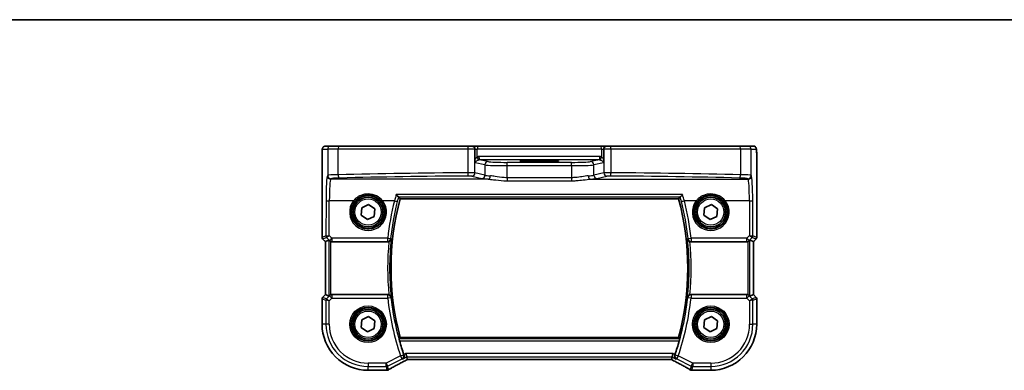
# Model space of a CAD drawing. Units: millimetres. Extents: x 14 to 2205, y 8 to 430.
# Drawn here: x 577 to 726, y 376 to 430 of the extents above; entities that cross this region are included whole.
import ezdxf

# ---------------------------------------------------------------- set-up
doc = ezdxf.new("R2010")
doc.units = ezdxf.units.MM
for name, color, linetype, lineweight in [('Border (ISO)', 7, 'Continuous', 35), ('Visible (ISO)', 7, 'Continuous', 35), ('Visible Narrow (ISO)', 7, 'Continuous', 25)]:
    doc.layers.add(name, color=color, linetype=linetype, lineweight=lineweight)

# ---------------------------------------------------------------- blocks, each defined once
blk = doc.blocks.new('図面枠 tk図枠')
at = {"layer": 'Border (ISO)'}
blk.add_line((14.5, 289), (405.5, 289), dxfattribs=at)

msp = doc.modelspace()

# ---------------------------------------------------------------- linework, layer by layer
at = {"layer": 'Visible (ISO)'}
for p, q in [((624.3196, 410.3642), (623.5033, 410.3642)), ((624.3196, 410.3642), (625.5954, 410.3642)), ((625.5954, 410.3642), (645.1349, 410.3642)), ((645.1349, 410.3642), (645.6988, 410.3642)), ((646.5793, 410.3642), (645.6988, 410.3642)), ((646.165, 408.2354), (646.165, 409.8642)), ((646.5793, 410.3642), (665.3001, 410.3642)), ((666.1806, 410.3642), (665.3001, 410.3642)), ((665.7144, 409.8642), (665.7144, 408.2354)), ((666.1806, 410.3642), (666.7445, 410.3642)), ((666.7445, 410.3642), (686.2841, 410.3642)), ((686.2841, 410.3642), (687.5598, 410.3642)), ((688.3761, 410.3642), (687.5598, 410.3642)), ((622.9666, 396.4996), (622.9666, 409.1642)), ((655.1897, 408.2114), (656.6897, 408.2114)), ((656.6897, 407.9839), (655.1897, 407.9839)), ((688.9128, 409.1642), (688.9128, 396.4996)), ((634.818, 402.375), (677.0614, 402.375)), ((628.8954, 399.8716), (628.9909, 401.0223)), ((628.9909, 401.0223), (630.0352, 401.515)), ((630.0352, 401.515), (630.984, 400.8569)), ((630.984, 400.8569), (630.8885, 399.7061)), ((680.8954, 399.8716), (680.9909, 401.0223)), ((680.9909, 401.0223), (682.0352, 401.515)), ((682.0352, 401.515), (682.984, 400.8568)), ((682.984, 400.8568), (682.8885, 399.7061)), ((629.8442, 399.2135), (628.8954, 399.8716)), ((630.8885, 399.7061), (629.8442, 399.2135)), ((681.8442, 399.2135), (680.8954, 399.8716)), ((682.8885, 399.7061), (681.8442, 399.2135)), ((623.4666, 395.8754), (623.0545, 396.2875)), ((623.4673, 395.8756), (624.0013, 396.0968)), ((688.4121, 395.8756), (687.8781, 396.0968)), ((688.8249, 396.2875), (688.4128, 395.8753)), ((623.4666, 395.8754), (623.4673, 395.8756)), ((623.4666, 387.8531), (623.4666, 395.8754)), ((624.4617, 395.8642), (632.9518, 395.8642)), ((678.9276, 395.8642), (687.4177, 395.8642)), ((688.4121, 395.8756), (688.4128, 395.8753)), ((688.4128, 395.8753), (688.4128, 387.8531)), ((622.9666, 383.3642), (622.9666, 387.2288)), ((623.0545, 387.4409), (623.4666, 387.8531)), ((623.4673, 387.8528), (623.4666, 387.8531)), ((623.4673, 387.8528), (624.0013, 387.6316)), ((632.9518, 387.8642), (624.4617, 387.8642)), ((687.4177, 387.8642), (678.9276, 387.8642)), ((688.4121, 387.8528), (687.8781, 387.6316)), ((688.4121, 387.8528), (688.4128, 387.8531)), ((688.4128, 387.8531), (688.8249, 387.4409)), ((688.9128, 387.2288), (688.9128, 383.3642)), ((628.8954, 382.8716), (628.9909, 384.0223)), ((628.9909, 384.0223), (630.0352, 384.515)), ((630.0352, 384.515), (630.984, 383.8569)), ((680.8954, 382.8716), (680.9909, 384.0223)), ((680.9909, 384.0223), (682.0352, 384.515)), ((682.0352, 384.515), (682.984, 383.8568)), ((629.8442, 382.2135), (628.8954, 382.8716)), ((630.8885, 382.7061), (629.8442, 382.2135)), ((630.984, 383.8569), (630.8885, 382.7061)), ((681.8442, 382.2135), (680.8954, 382.8716)), ((682.8885, 382.7061), (681.8442, 382.2135)), ((682.984, 383.8568), (682.8885, 382.7061)), ((677.0614, 381.3535), (634.818, 381.3535)), ((635.8095, 378.4159), (635.6916, 378.9152)), ((635.9023, 378.0228), (635.8095, 378.4159)), ((635.904, 378.0221), (675.9754, 378.0221)), ((675.9771, 378.0228), (676.0699, 378.4159)), ((676.0699, 378.4159), (676.1878, 378.9152)), ((632.6435, 376.3911), (629.9397, 376.3911)), ((681.9397, 376.3911), (679.2359, 376.3911))]:
    msp.add_line(p, q, dxfattribs=at)
for centre, radius in [((629.9397, 400.3642), 2.5), ((629.9397, 400.3642), 2.25), ((681.9397, 400.3642), 2.5), ((681.9397, 400.3642), 2.25), ((629.9397, 383.3642), 2.5), ((629.9397, 383.3642), 2.25), ((681.9397, 383.3642), 2.5), ((681.9397, 383.3642), 2.25)]:
    msp.add_circle(centre, radius, dxfattribs=at)
for centre, radius, start, end in [((673.8897, 391.8642), 40.4608, 164.943187, 195.056796), ((637.9897, 391.8642), 40.4608, 344.943187, 15.056796), ((623.2666, 396.4996), 0.3, 179.999992, 224.999992), ((688.6128, 396.4996), 0.3, 314.999992, 359.999992), ((623.2666, 387.2288), 0.3, 134.999992, 179.999992), ((688.6128, 387.2288), 0.3, 359.999992, 44.999992), ((629.9397, 383.3642), 6.9731, 179.999992, 269.999992), ((681.9397, 383.3642), 6.9731, 269.999992, 359.999992), ((673.8897, 391.8642), 40.6858, 195.715965, 198.794832), ((637.9897, 391.8642), 40.6858, 341.205151, 344.284018), ((632.6435, 376.8911), 0.5, 269.999992, 275.124946), ((632.812, 376.9053), 0.5, 274.507524, 300.461441), ((679.0674, 376.9053), 0.5, 239.538542, 265.492459), ((679.2359, 376.8911), 0.5, 264.875038, 269.999992)]:
    msp.add_arc(centre, radius, start, end, dxfattribs=at)
for centre, major_axis, ratio, start_param, end_param in [((655.1897, 408.0976), (-2.1708, 0), 0.05240787, 4.71238898, 7.85398163), ((656.6897, 408.0976), (2.1708, 0), 0.05240787, 4.71238898, 7.85398163), ((624.3009, 395.7961), (-0.2998, 0.3006), 0.03700701, 5.44193694, 6.2679172), ((687.5785, 395.7961), (0.2998, 0.3006), 0.03700701, 0.01526811, 0.84124837), ((624.4611, 396.3661), (0.0758, -0.4962), 0.99610631, 5.80466202, 6.13208831), ((687.4183, 396.3661), (-0.0758, -0.4962), 0.99610631, 0.151097, 0.47852329), ((624.3009, 387.9324), (-0.2998, -0.3006), 0.03700701, 0.01526811, 0.84124837), ((624.4611, 387.3623), (0.0758, 0.4962), 0.99610631, 0.151097, 0.47852329), ((687.4183, 387.3623), (-0.0758, 0.4962), 0.99610631, 5.80466202, 6.13208831), ((687.5785, 387.9323), (0.2998, -0.3006), 0.03700701, 5.44193694, 6.2679172), ((636.904, 378.5221), (-1.0016, -0.4995), 0.02338606, 6.27769174, 6.33005161), ((674.9754, 378.5221), (1.0016, -0.4995), 0.02338606, 6.236319, 6.28867888), ((637.1981, 376.2985), (-5.174, -0.0291), 0.04728351, 5.7096395, 5.77067269), ((674.6765, 376.2973), (-5.1796, 0.0282), 0.04738585, 3.6541305, 3.71509715)]:
    msp.add_ellipse(centre, major_axis=major_axis, ratio=ratio, start_param=start_param, end_param=end_param, dxfattribs=at)
for points, knots in [([(623.5033, 410.3642), (623.4496, 410.3642), (623.3963, 410.3551), (623.2988, 410.3238), (623.2562, 410.3011), (623.178, 410.2484), (623.1479, 410.2186), (623.0914, 410.1542), (623.0736, 410.1239), (623.0409, 410.0638), (623.0322, 410.0398), (623.0168, 409.9955), (623.0124, 409.9781), (623.0028, 409.9377), (622.9998, 409.9192), (622.9896, 409.8526), (622.986, 409.8098), (622.9788, 409.7065), (622.9759, 409.6484), (622.9712, 409.5202), (622.9694, 409.4503), (622.9672, 409.308), (622.9666, 409.2361), (622.9666, 409.1642)], [-1.57079633, -1.57079633, -1.57079633, -1.57079633, -1.5539811, -1.5539811, -1.5354532, -1.5354532, -1.51117942, -1.51117942, -1.47458241, -1.47458241, -1.42081658, -1.42081658, -1.3531994, -1.3531994, -1.2395743, -1.2395743, -0.92541504, -0.92541504, -0.61125577, -0.61125577, -0.29709651, -0.29709651, 0, 0, 0, 0]), ([(645.6988, 410.3642), (645.7001, 410.3642), (645.7013, 410.3642), (645.738, 410.3639), (645.7729, 410.3598), (645.841, 410.3437), (645.8739, 410.3317), (645.9594, 410.2886), (646.0076, 410.2502), (646.0856, 410.1565), (646.1154, 410.103), (646.155, 409.987), (646.165, 409.926), (646.165, 409.8642)], [-0.0004036703, -0.0004036703, -0.0004036703, -0.0004036703, 0, 0, 0.0113809541, 0.0113809541, 0.0228560568, 0.0228560568, 0.0428426098, 0.0428426098, 0.0619362024, 0.0619362024, 0.0804943868, 0.0804943868, 0.0804943868, 0.0804943868]), ([(666.1806, 410.3642), (666.1793, 410.3642), (666.1781, 410.3642), (666.1414, 410.3639), (666.1065, 410.3598), (666.0384, 410.3437), (666.0055, 410.3317), (665.92, 410.2886), (665.8718, 410.2502), (665.7938, 410.1565), (665.764, 410.103), (665.7244, 409.9869), (665.7144, 409.926), (665.7144, 409.8642)], [-0.1613924439, -0.1613924439, -0.1613924439, -0.1613924439, -0.1609887736, -0.1609887736, -0.1496078195, -0.1496078195, -0.1381327168, -0.1381327168, -0.1181461638, -0.1181461638, -0.0990525712, -0.0990525712, -0.0804943868, -0.0804943868, -0.0804943868, -0.0804943868]), ([(688.9128, 409.1642), (688.9128, 409.2403), (688.9122, 409.3163), (688.9097, 409.4618), (688.9079, 409.5312), (688.903, 409.6582), (688.9001, 409.7155), (688.8927, 409.8175), (688.8892, 409.8593), (688.877, 409.9347), (688.8743, 409.959), (688.8486, 410.0367), (688.8394, 410.0667), (688.7963, 410.1384), (688.7816, 410.1605), (688.7429, 410.2061), (688.7221, 410.2279), (688.6527, 410.2845), (688.5938, 410.3218), (688.4727, 410.3568), (688.4245, 410.3642), (688.3761, 410.3642)], [0, 0, 0, 0, 0.31415927, 0.31415927, 0.62831853, 0.62831853, 0.9424778, 0.9424778, 1.25663706, 1.25663706, 1.41371669, 1.41371669, 1.48395567, 1.48395567, 1.50917161, 1.50917161, 1.52803765, 1.52803765, 1.55563196, 1.55563196, 1.57079633, 1.57079633, 1.57079633, 1.57079633]), ([(646.2012, 407.7964), (646.2011, 407.7968), (646.201, 407.7972), (646.1955, 407.8187), (646.1896, 407.847), (646.1783, 407.9266), (646.1743, 407.9707), (646.1668, 408.0864), (646.165, 408.1622), (646.165, 408.2354)], [-0.0001589074, -0.0001589074, -0.0001589074, -0.0001589074, 0, 0, 0.0089352608, 0.0089352608, 0.0181611607, 0.0181611607, 0.0328233428, 0.0328233428, 0.0328233428, 0.0328233428]), ([(665.7144, 408.2354), (665.7144, 408.1791), (665.7133, 408.1217), (665.7082, 408.0094), (665.704, 407.9526), (665.6913, 407.8541), (665.6846, 407.8213), (665.6784, 407.7972), (665.6783, 407.7968), (665.6782, 407.7964)], [0, 0, 0, 0, 0.0168973423, 0.0168973423, 0.0341817843, 0.0341817843, 0.0499165702, 0.0499165702, 0.0501658992, 0.0501658992, 0.0501658992, 0.0501658992]), ([(634.2175, 403.0009), (634.2183, 402.9999), (634.2191, 402.999), (634.2692, 402.9414), (634.3188, 402.8878), (634.4125, 402.7931), (634.4571, 402.7515), (634.5252, 402.6959), (634.551, 402.6781), (634.5755, 402.6675), (634.5802, 402.6659), (634.5843, 402.6651)], [-0.0003815831, -0.0003815831, -0.0003815831, -0.0003815831, 0, 0, 0.0233303994, 0.0233303994, 0.046750969, 0.046750969, 0.0651203826, 0.0651203826, 0.0700452525, 0.0700452525, 0.0700452525, 0.0700452525]), ([(677.6619, 403.0009), (677.6611, 402.9999), (677.6603, 402.999), (677.6244, 402.9577), (677.5892, 402.919), (677.5214, 402.8476), (677.4884, 402.8146), (677.4174, 402.7475), (677.3804, 402.7158), (677.3273, 402.678), (677.3085, 402.6678), (677.2951, 402.6651)], [-0.0808630244, -0.0808630244, -0.0808630244, -0.0808630244, -0.0804837096, -0.0804837096, -0.0639722466, -0.0639722466, -0.047716081, -0.047716081, -0.0266446372, -0.0266446372, -0.0108699016, -0.0108699016, -0.0108699016, -0.0108699016]), ([(624.1093, 396.0047), (624.1292, 395.986), (624.1524, 395.9675), (624.2143, 395.9268), (624.2557, 395.9066), (624.2982, 395.8918), (624.2995, 395.8913), (624.3009, 395.8909)], [0.0314355731, 0.0314355731, 0.0314355731, 0.0314355731, 0.0406420627, 0.0406420627, 0.0537285866, 0.0537285866, 0.0541520047, 0.0541520047, 0.0541520047, 0.0541520047]), ([(633.1177, 395.8926), (633.1281, 395.8963), (633.1384, 395.9002), (633.1885, 395.9213), (633.2256, 395.9423), (633.3035, 395.9985), (633.3408, 396.0359), (633.3942, 396.1071), (633.4133, 396.1403), (633.4429, 396.2092), (633.4534, 396.2453), (633.4594, 396.2827), (633.4596, 396.2837), (633.4597, 396.2847)], [-0.0625993799, -0.0625993799, -0.0625993799, -0.0625993799, -0.0592463412, -0.0592463412, -0.0460615935, -0.0460615935, -0.0283537616, -0.0283537616, -0.0143765704, -0.0143765704, 0, 0, 0.0003829128, 0.0003829128, 0.0003829128, 0.0003829128]), ([(678.4197, 396.2847), (678.4198, 396.2837), (678.42, 396.2827), (678.4278, 396.2339), (678.4435, 396.1866), (678.4895, 396.0987), (678.5196, 396.0574), (678.5893, 395.9881), (678.6272, 395.9588), (678.699, 395.918), (678.7297, 395.9039), (678.7617, 395.8926)], [-0.0798971436, -0.0798971436, -0.0798971436, -0.0798971436, -0.0795190736, -0.0795190736, -0.0608833461, -0.0608833461, -0.0430851336, -0.0430851336, -0.0278726227, -0.0278726227, -0.0176824075, -0.0176824075, -0.0176824075, -0.0176824075]), ([(687.5785, 395.8909), (687.5799, 395.8913), (687.5812, 395.8918), (687.6237, 395.9066), (687.6651, 395.9268), (687.727, 395.9675), (687.7502, 395.986), (687.7701, 396.0047)], [0.1471621376, 0.1471621376, 0.1471621376, 0.1471621376, 0.1475855557, 0.1475855557, 0.1606720796, 0.1606720796, 0.1698785692, 0.1698785692, 0.1698785692, 0.1698785692]), ([(624.3009, 387.8376), (624.2995, 387.8371), (624.2982, 387.8366), (624.2557, 387.8218), (624.2143, 387.8016), (624.1524, 387.7609), (624.1292, 387.7424), (624.1093, 387.7237)], [0.1471621376, 0.1471621376, 0.1471621376, 0.1471621376, 0.1475855557, 0.1475855557, 0.1606720796, 0.1606720796, 0.1698785692, 0.1698785692, 0.1698785692, 0.1698785692]), ([(633.4597, 387.4437), (633.4596, 387.4447), (633.4594, 387.4457), (633.4516, 387.4945), (633.4359, 387.5418), (633.3899, 387.6297), (633.3599, 387.671), (633.2901, 387.7403), (633.2522, 387.7696), (633.1804, 387.8104), (633.1497, 387.8245), (633.1177, 387.8358)], [-0.0798971452, -0.0798971452, -0.0798971452, -0.0798971452, -0.0795190752, -0.0795190752, -0.0608834479, -0.0608834479, -0.0430853229, -0.0430853229, -0.0278727628, -0.0278727628, -0.0176824076, -0.0176824076, -0.0176824076, -0.0176824076]), ([(678.7617, 387.8358), (678.7513, 387.8321), (678.741, 387.8282), (678.6909, 387.8071), (678.6538, 387.7861), (678.5759, 387.7299), (678.5385, 387.6925), (678.4852, 387.6213), (678.4661, 387.5882), (678.4365, 387.5192), (678.426, 387.4831), (678.42, 387.4457), (678.4198, 387.4447), (678.4197, 387.4437)], [-0.0625993808, -0.0625993808, -0.0625993808, -0.0625993808, -0.0592463425, -0.0592463425, -0.0460615947, -0.0460615947, -0.0283537624, -0.0283537624, -0.014376571, -0.014376571, 0, 0, 0.0003829129, 0.0003829129, 0.0003829129, 0.0003829129]), ([(687.7701, 387.7237), (687.7502, 387.7424), (687.727, 387.7609), (687.6651, 387.8016), (687.6237, 387.8218), (687.5812, 387.8366), (687.5799, 387.8371), (687.5785, 387.8375)], [0.0314355731, 0.0314355731, 0.0314355731, 0.0314355731, 0.0406420627, 0.0406420627, 0.0537285866, 0.0537285866, 0.0541520047, 0.0541520047, 0.0541520047, 0.0541520047]), ([(634.7249, 380.8437), (634.7147, 380.8797), (634.7043, 380.9181), (634.6856, 380.9911), (634.6773, 381.0254), (634.6652, 381.0796), (634.6606, 381.1032), (634.6561, 381.1334), (634.6559, 381.1414), (634.6572, 381.1433)], [0.1389860887, 0.1389860887, 0.1389860887, 0.1389860887, 0.1501501456, 0.1501501456, 0.1617556421, 0.1617556421, 0.1731144223, 0.1731144223, 0.1833227952, 0.1833227952, 0.1833227952, 0.1833227952]), ([(677.2222, 381.1433), (677.2235, 381.1414), (677.2233, 381.1334), (677.2188, 381.1032), (677.2141, 381.0796), (677.2021, 381.0254), (677.1938, 380.9911), (677.1751, 380.9181), (677.1647, 380.8797), (677.1545, 380.8437)], [0.0011504072, 0.0011504072, 0.0011504072, 0.0011504072, 0.0113587802, 0.0113587802, 0.0227175603, 0.0227175603, 0.0343230569, 0.0343230569, 0.0454871137, 0.0454871137, 0.0454871137, 0.0454871137]), ([(633.0655, 376.4743), (633.1983, 376.5524), (633.3453, 376.6372), (633.6644, 376.818), (633.8366, 376.9141), (634.2027, 377.1159), (634.3967, 377.2216), (634.8029, 377.4404), (635.0152, 377.5536), (635.4526, 377.7847), (635.6778, 377.9026), (635.908, 378.0221)], [0.703355172, 0.703355172, 0.703355172, 0.703355172, 0.836936098, 0.836936098, 0.970517023, 0.970517023, 1.104097949, 1.104097949, 1.237678874, 1.237678874, 1.370422047, 1.370422047, 1.370422047, 1.370422047]), ([(635.1683, 378.0953), (635.1692, 378.0958), (635.1701, 378.0963), (635.2178, 378.1239), (635.2606, 378.1598), (635.3318, 378.2449), (635.3611, 378.294), (635.4017, 378.401), (635.4143, 378.4585), (635.4181, 378.5682), (635.4135, 378.6181), (635.3972, 378.6842), (635.3926, 378.7001), (635.3871, 378.7157)], [-0.086838173, -0.086838173, -0.086838173, -0.086838173, -0.0864051222, -0.0864051222, -0.0631441355, -0.0631441355, -0.0410860421, -0.0410860421, -0.0207497721, -0.0207497721, -0.0049894509, -0.0049894509, 0, 0, 0, 0]), ([(675.9714, 378.0221), (676.2016, 377.9026), (676.4267, 377.7847), (676.8642, 377.5536), (677.0765, 377.4404), (677.4827, 377.2215), (677.6767, 377.1159), (678.0428, 376.9141), (678.215, 376.818), (678.5341, 376.6371), (678.6811, 376.5524), (678.8139, 376.4743)], [-1.370422047, -1.370422047, -1.370422047, -1.370422047, -1.237678874, -1.237678874, -1.104097949, -1.104097949, -0.970517023, -0.970517023, -0.836936098, -0.836936098, -0.703355172, -0.703355172, -0.703355172, -0.703355172]), ([(676.7111, 378.0953), (676.7102, 378.0958), (676.7093, 378.0963), (676.652, 378.1295), (676.6012, 378.175), (676.5239, 378.2823), (676.4947, 378.343), (676.4657, 378.4621), (676.46, 378.517), (676.4668, 378.6213), (676.476, 378.6689), (676.4923, 378.7157)], [-0.0004368413, -0.0004368413, -0.0004368413, -0.0004368413, 0, 0, 0.0282881009, 0.0282881009, 0.0536313711, 0.0536313711, 0.0721758344, 0.0721758344, 0.0872436949, 0.0872436949, 0.0872436949, 0.0872436949])]:
    msp.add_open_spline(points, degree=3, knots=knots, dxfattribs=at)
for points, degree in [([(634.6006, 402.6594), (634.5991, 402.6613), (634.5937, 402.6633), (634.5843, 402.6651)], 3), ([(634.8178, 402.3752), (634.7092, 402.5169), (634.6006, 402.6594)], 2), ([(634.818, 402.375), (634.818, 402.375), (634.8179, 402.3751), (634.8178, 402.3752)], 3), ([(677.0616, 402.3752), (677.1702, 402.5169), (677.2788, 402.6594)], 2), ([(677.2951, 402.6651), (677.2857, 402.6633), (677.2803, 402.6613), (677.2788, 402.6594)], 3), ([(633.1177, 395.8926), (633.0644, 395.8738), (633.0083, 395.8642), (632.9518, 395.8642)], 3), ([(678.9276, 395.8642), (678.871, 395.8642), (678.8149, 395.8738), (678.7617, 395.8926)], 3), ([(632.9518, 387.8642), (633.0084, 387.8642), (633.0645, 387.8546), (633.1177, 387.8358)], 3), ([(678.7617, 387.8358), (678.815, 387.8546), (678.8711, 387.8642), (678.9276, 387.8642)], 3), ([(634.6572, 381.1433), (634.7375, 381.2484), (634.8178, 381.3532)], 2), ([(677.0614, 381.3535), (677.0614, 381.3535), (677.0615, 381.3534), (677.0616, 381.3532)], 3), ([(677.2222, 381.1433), (677.1419, 381.2484), (677.0616, 381.3532)], 2), ([(635.3733, 378.756), (635.3778, 378.7427), (635.3824, 378.7293), (635.3871, 378.7157)], 3), ([(676.4923, 378.7157), (676.4969, 378.7293), (676.5016, 378.7427), (676.5061, 378.756)], 3)]:
    msp.add_open_spline(points, degree=degree, dxfattribs=at)
at = {"layer": 'Visible Narrow (ISO)'}
for p, q in [((623.004, 409.8642), (623.8202, 409.8642)), ((625.415, 409.8642), (623.8202, 409.8642)), ((623.8202, 409.8642), (623.8202, 405.9111)), ((645.0706, 409.8642), (625.415, 409.8642)), ((625.415, 406.0187), (625.415, 409.8642)), ((646.165, 409.8642), (645.0706, 409.8642)), ((645.0706, 409.8642), (645.0706, 406.3225)), ((646.165, 409.8642), (646.523, 409.8642)), ((665.3564, 409.8642), (646.523, 409.8642)), ((646.523, 408.7375), (646.523, 409.8642)), ((665.3564, 409.8642), (665.7144, 409.8642)), ((665.3564, 409.8642), (665.3564, 408.7375)), ((666.8088, 409.8642), (665.7144, 409.8642)), ((686.4644, 409.8642), (666.8088, 409.8642)), ((666.8088, 406.3225), (666.8088, 409.8642)), ((688.0592, 409.8642), (686.4644, 409.8642)), ((686.4644, 409.8642), (686.4644, 406.0187)), ((688.0592, 409.8642), (688.8754, 409.8642)), ((688.0592, 405.911), (688.0592, 409.8642)), ((622.9666, 409.1642), (622.9673, 409.1642)), ((622.9673, 396.4997), (622.9673, 409.1642)), ((646.165, 406.3001), (646.165, 408.2354)), ((648.1678, 408.0056), (646.8208, 408.269)), ((660.8138, 407.889), (651.0656, 407.889)), ((651.0656, 407.3897), (651.0656, 407.889)), ((655.1897, 407.9839), (655.1897, 408.2114)), ((656.6897, 407.9839), (656.6897, 408.2114)), ((660.8138, 407.3897), (660.8138, 407.889)), ((665.0586, 408.269), (663.7116, 408.0056)), ((665.7144, 408.2354), (665.7144, 406.3001)), ((688.9121, 409.1642), (688.9128, 409.1642)), ((688.9121, 409.1642), (688.9121, 396.4997)), ((647.6848, 407.5063), (646.2012, 407.7964)), ((647.6848, 407.5063), (647.6848, 405.9532)), ((651.0656, 407.3897), (660.8138, 407.3897)), ((651.0656, 405.5658), (651.0656, 407.3897)), ((660.8138, 407.3897), (660.8138, 405.5658)), ((665.6782, 407.7964), (664.1946, 407.5063)), ((664.1946, 405.9532), (664.1946, 407.5063)), ((623.8202, 405.9111), (623.7666, 405.8484)), ((624.2659, 405.3493), (624.3196, 405.412)), ((648.1598, 405.3493), (624.2659, 405.3493)), ((645.6821, 405.801), (647.2019, 405.4541)), ((647.6848, 405.9532), (646.165, 406.3001)), ((660.8138, 405.5658), (651.0656, 405.5658)), ((651.0656, 405.5658), (651.0656, 405.1021)), ((651.0656, 405.1021), (660.8138, 405.1021)), ((660.8138, 405.5658), (660.8138, 405.1021)), ((663.7196, 405.3493), (687.6135, 405.3493)), ((665.7144, 406.3001), (664.1946, 405.9532)), ((664.6775, 405.4541), (666.1973, 405.801)), ((687.5598, 405.412), (687.6135, 405.3493)), ((688.1128, 405.8484), (688.0592, 405.911)), ((623.5701, 402.1001), (623.5529, 396.7423)), ((624.0525, 396.7946), (624.0694, 402.0695)), ((627.7309, 402.0695), (624.0694, 402.0695)), ((633.9411, 402.0695), (632.1485, 402.0695)), ((677.6619, 403.0009), (634.2175, 403.0009)), ((634.5843, 402.6651), (677.2951, 402.6651)), ((677.0616, 402.3752), (634.8178, 402.3752)), ((679.7309, 402.0695), (677.9383, 402.0695)), ((687.81, 402.0695), (684.1485, 402.0695)), ((687.81, 402.0695), (687.8269, 396.7946)), ((688.3265, 396.7423), (688.3093, 402.1)), ((622.9666, 396.4996), (622.9673, 396.4997)), ((623.5529, 396.7423), (622.9673, 396.4997)), ((623.055, 396.2879), (623.0545, 396.2875)), ((623.055, 396.2879), (623.6407, 396.5305)), ((623.4673, 395.8756), (623.055, 396.2879)), ((623.6413, 396.5305), (624.0993, 396.0704)), ((624.0013, 396.0968), (624.0013, 387.6316)), ((624.4524, 396.393), (624.0525, 396.7946)), ((624.0993, 396.0704), (624.1093, 396.0047)), ((624.4524, 396.393), (624.4524, 395.9254)), ((632.9217, 396.393), (624.4524, 396.393)), ((624.4617, 395.8642), (624.4524, 395.9254)), ((624.4524, 395.9254), (632.9217, 395.9254)), ((632.9217, 395.9254), (632.9217, 396.393)), ((678.9577, 396.393), (678.9577, 395.9254)), ((687.427, 396.393), (678.9577, 396.393)), ((678.9577, 395.9254), (687.427, 395.9254)), ((687.427, 395.9254), (687.4177, 395.8642)), ((687.8269, 396.7946), (687.427, 396.393)), ((687.427, 395.9254), (687.427, 396.393)), ((687.7701, 396.0047), (687.7801, 396.0704)), ((687.7801, 396.0704), (688.2381, 396.5305)), ((687.8781, 387.6316), (687.8781, 396.0968)), ((688.2387, 396.5305), (688.8244, 396.2879)), ((688.9121, 396.4997), (688.3265, 396.7423)), ((688.8244, 396.2879), (688.4121, 395.8756)), ((688.8249, 396.2875), (688.8244, 396.2879)), ((688.9121, 396.4997), (688.9128, 396.4996)), ((623.4673, 387.8528), (623.4673, 395.8756)), ((624.3009, 387.8376), (624.3009, 395.8909)), ((687.5785, 395.8909), (687.5785, 387.8375)), ((688.4121, 395.8756), (688.4121, 387.8528)), ((622.9673, 387.2287), (622.9666, 387.2288)), ((622.9673, 383.3642), (622.9673, 387.2287)), ((622.9673, 387.2287), (623.5438, 386.9899)), ((623.0545, 387.4409), (623.055, 387.4405)), ((623.055, 387.4405), (623.4673, 387.8528)), ((623.6315, 387.2018), (623.055, 387.4405)), ((624.0431, 386.9072), (623.5438, 386.9899)), ((623.5438, 386.9899), (623.5438, 383.3642)), ((624.1014, 387.6716), (623.6315, 387.2018)), ((623.6315, 387.2018), (624.0431, 386.9072)), ((624.0431, 386.9072), (624.4545, 387.3186)), ((624.1093, 387.7237), (624.1014, 387.6716)), ((624.4545, 387.3186), (624.1014, 387.6716)), ((624.4545, 387.8167), (624.4617, 387.8642)), ((632.9284, 387.8167), (624.4545, 387.8167)), ((624.4545, 387.8167), (624.4545, 387.3186)), ((624.4545, 387.3186), (632.9284, 387.3186)), ((632.9284, 387.3186), (632.9284, 387.8167)), ((633.4247, 387.3736), (632.9284, 387.3186)), ((678.951, 387.3186), (678.4547, 387.3736)), ((687.4249, 387.8167), (678.951, 387.8167)), ((678.951, 387.8167), (678.951, 387.3186)), ((678.951, 387.3186), (687.4249, 387.3186)), ((687.4177, 387.8642), (687.4249, 387.8167)), ((687.4249, 387.3186), (687.4249, 387.8167)), ((687.778, 387.6716), (687.4249, 387.3186)), ((687.4249, 387.3186), (687.8363, 386.9072)), ((687.778, 387.6716), (687.7701, 387.7237)), ((688.2479, 387.2017), (687.778, 387.6716)), ((687.8363, 386.9072), (688.2479, 387.2017)), ((688.3356, 386.9899), (687.8363, 386.9072)), ((688.8244, 387.4405), (688.2479, 387.2017)), ((688.3356, 386.9899), (688.9121, 387.2287)), ((688.3356, 383.3642), (688.3356, 386.9899)), ((688.4121, 387.8528), (688.8244, 387.4405)), ((688.8244, 387.4405), (688.8249, 387.4409)), ((688.9128, 387.2288), (688.9121, 387.2287)), ((688.9121, 387.2287), (688.9121, 383.3642)), ((624.0431, 383.3642), (624.0431, 386.9072)), ((687.8363, 386.9072), (687.8363, 383.3642)), ((622.9666, 383.3642), (622.9673, 383.3642)), ((623.5438, 383.3642), (622.9673, 383.3642)), ((624.0431, 383.3642), (623.5438, 383.3642)), ((687.8363, 383.3642), (688.3356, 383.3642)), ((688.9121, 383.3642), (688.3356, 383.3642)), ((688.9121, 383.3642), (688.9128, 383.3642)), ((677.2222, 381.1433), (634.6572, 381.1433)), ((634.8178, 381.3532), (677.0616, 381.3532)), ((634.7249, 380.8437), (677.1545, 380.8437)), ((634.8806, 378.5683), (632.6792, 377.4676)), ((632.9025, 377.021), (635.1039, 378.1217)), ((634.8806, 378.5683), (635.3532, 378.7294)), ((635.1039, 378.1217), (634.8806, 378.5683)), ((635.1683, 378.0953), (635.8095, 378.4159)), ((635.6916, 378.9152), (635.3733, 378.756)), ((676.1878, 378.9152), (635.6916, 378.9152)), ((635.8095, 378.4159), (676.0699, 378.4159)), ((675.9771, 378.0228), (635.9023, 378.0228)), ((676.0699, 378.4159), (676.7111, 378.0953)), ((676.5061, 378.756), (676.1878, 378.9152)), ((676.5261, 378.7294), (676.9988, 378.5683)), ((676.9988, 378.5683), (676.7755, 378.1217)), ((676.7755, 378.1217), (678.9769, 377.021)), ((679.2002, 377.4676), (676.9988, 378.5683)), ((632.6792, 377.4676), (629.9397, 377.4676)), ((629.9397, 377.4676), (629.9397, 376.9683)), ((629.9397, 376.9683), (632.6792, 376.9683)), ((629.9397, 376.3918), (629.9397, 376.9683)), ((632.6792, 377.4676), (632.9025, 377.021)), ((632.6792, 376.9683), (632.6792, 377.4676)), ((632.6792, 376.9683), (632.812, 376.4059)), ((633.0353, 376.4587), (632.9025, 377.021)), ((678.9769, 377.021), (678.8441, 376.4587)), ((678.9769, 377.021), (679.2002, 377.4676)), ((679.0674, 376.4059), (679.2002, 376.9683)), ((679.2002, 377.4676), (679.2002, 376.9683)), ((681.9397, 377.4676), (679.2002, 377.4676)), ((679.2002, 376.9683), (681.9397, 376.9683)), ((681.9397, 377.4676), (681.9397, 376.9683)), ((681.9397, 376.9683), (681.9397, 376.3918)), ((632.6435, 376.3918), (629.9397, 376.3918)), ((629.9397, 376.3911), (629.9397, 376.3918)), ((632.6435, 376.3911), (632.6435, 376.3918)), ((679.2359, 376.3918), (679.2359, 376.3911)), ((681.9397, 376.3918), (679.2359, 376.3918)), ((681.9397, 376.3918), (681.9397, 376.3911))]:
    msp.add_line(p, q, dxfattribs=at)
for centre, radius in [((629.9397, 400.3642), 2), ((681.9397, 400.3642), 2), ((629.9397, 383.3642), 2.7804), ((629.9397, 383.3642), 2.5806), ((681.9397, 383.3642), 2.7804), ((681.9397, 383.3642), 2.5806), ((629.9397, 383.3642), 2), ((681.9397, 383.3642), 2)]:
    msp.add_circle(centre, radius, dxfattribs=at)
for centre, radius, start, end in [((673.8897, 391.8642), 40.461, 164.94289, 195.057094), ((637.9897, 391.8642), 40.461, 344.94289, 15.057094), ((673.8897, 391.8642), 40.6709, 173.760252, 186.239731), ((637.9897, 391.8642), 40.6709, 353.760252, 6.239731), ((673.8897, 391.8642), 40.9705, 174.357299, 185.642684), ((637.9897, 391.8642), 40.9705, 354.357299, 5.642684), ((673.8897, 391.8642), 41.2127, 186.332448, 198.821249), ((673.8897, 391.8642), 40.7134, 186.332448, 198.821249), ((637.9897, 391.8642), 40.7134, 341.178734, 353.667535), ((637.9897, 391.8642), 41.2127, 341.178734, 353.667535), ((629.9397, 383.3642), 6.9724, 179.999992, 269.999992), ((629.9397, 383.3642), 6.3959, 179.999992, 269.999992), ((629.9397, 383.3642), 5.8966, 179.999992, 269.999992), ((681.9397, 383.3642), 6.9724, 269.999992, 359.999992), ((681.9397, 383.3642), 6.3959, 269.999992, 359.999992), ((681.9397, 383.3642), 5.8966, 269.999992, 359.999992)]:
    msp.add_arc(centre, radius, start, end, dxfattribs=at)
for centre, major_axis, ratio, start_param, end_param in [((623.004, 409.1642), (0, 0.7), 0.05240778, 0, 1.57079633), ((623.5033, 409.8642), (0, 0.5), 0.99862953, 0, 1.57079633), ((624.3196, 409.8642), (0, 0.5), 0.99862953, 0, 1.57079633), ((625.5954, 409.8642), (0, 0.5), 0.3607327, 0, 1.57079633), ((645.1349, 409.8642), (0, 0.5), 0.12844754, 0, 1.57079633), ((646.5793, 409.8642), (0, 0.5), 0.112615, 0, 1.57079633), ((665.3001, 409.8642), (0, 0.5), 0.112615, 4.71238898, 6.28318531), ((666.7445, 409.8642), (0, 0.5), 0.12844754, 4.71238898, 6.28318531), ((686.2841, 409.8642), (0, 0.5), 0.3607327, 4.71238898, 6.28318531), ((687.5598, 409.8642), (0, 0.5), 0.99862953, 4.71238898, 6.28318531), ((688.3761, 409.8642), (0, 0.5), 0.99862953, 4.71238898, 6.28318531), ((688.8754, 409.1642), (0, -0.7), 0.05240778, 1.57079633, 3.14159265), ((646.5793, 408.7375), (0.1231, -0.4846), 0.10919285, 4.68466864, 6.16933433), ((655.9397, 404.4386), (-83.6187, 0), 0.05209441, 4.60245818, 4.82231978), ((646.8208, 408.7683), (0.0029, -0.5), 0.1097077, 4.71175437, 6.23050717), ((655.9397, 403.9393), (83.1187, 0), 0.05240778, 1.46086553, 1.68072712), ((648.1678, 407.5063), (0.096, 0.4907), 0.96469056, 0.20003588, 1.75728625), ((651.0656, 408.0463), (-3, 0), 0.05240778, 0.26179939, 1.57079633), ((660.8138, 408.0463), (-3, 0), 0.05240778, 1.57079633, 2.87979327), ((663.7116, 407.5063), (-0.096, 0.4907), 0.96469056, 4.52589906, 6.08314943), ((665.0586, 408.7683), (-0.0029, -0.5), 0.1097077, 0.05267814, 1.57143094), ((665.3001, 408.7375), (-0.1231, -0.4846), 0.10919285, 0.11385098, 1.59851667), ((651.0656, 407.547), (3.5, 0), 0.04492095, 3.40339204, 4.71238898), ((660.8138, 407.547), (3.5, 0), 0.04492095, 4.71238898, 6.02138592), ((623.7794, 401.8559), (0, -4), 0.05240778, 3.20267918, 4.65130246), ((624.2659, 405.8484), (-0.3797, 0.3253), 0.99677198, 0.71006089, 2.27766217), ((626.3168, 405.9047), (-2.5, 0), 0.0489301, 5.08144235, 6.23082543), ((624.3196, 405.9111), (-0.3797, 0.3253), 0.99677198, 0.71006089, 2.27766217), ((624.2787, 401.8559), (0, 3.5), 0.0598946, 0.06108652, 1.5097098), ((626.3168, 405.4056), (2, 0), 0.06116262, 1.9398497, 3.08923278), ((655.9397, 401.2202), (-84.6187, 0), 0.06080122, 4.84119237, 5.08144235), ((625.5954, 406.0187), (0.0118, -0.4999), 0.36064493, 4.70385772, 6.21768514), ((655.9397, 400.7212), (84.1187, 0), 0.06116262, 1.69959972, 1.9398497), ((645.1991, 406.2922), (-1, 0), 0.03058131, 3.40339204, 4.84119237), ((645.1349, 406.3225), (0.004, -0.5), 0.12844357, 4.71137148, 6.22158792), ((645.1991, 405.7931), (0.5, 0), 0.06116262, 0.26179939, 1.69959972), ((645.6821, 406.3001), (-0.1113, -0.4875), 0.96424455, 0.23244725, 1.78744239), ((647.2019, 405.9532), (-0.1113, -0.4875), 0.96424455, 0.23244725, 1.78744239), ((651.0656, 405.5175), (4, 0), 0.06116262, 3.40339204, 3.89924243), ((651.0656, 406.0165), (-3.5, 0), 0.06990014, 0.26179939, 0.75764978), ((648.1598, 405.8484), (-0.0323, -0.499), 0.72573711, 0.08885381, 1.61768428), ((660.8138, 406.0165), (-3.5, 0), 0.06990014, 2.38394287, 2.87979327), ((663.7196, 405.8484), (0.0323, -0.499), 0.72573711, 4.66550102, 6.1943315), ((660.8138, 405.5175), (4, 0), 0.06116262, 5.52553553, 6.02138592), ((664.6775, 405.9532), (0.1113, -0.4875), 0.96424455, 4.49574292, 6.05073806), ((666.6803, 406.2922), (-1, 0), 0.03058131, 4.58358559, 6.02138592), ((666.1973, 406.3001), (0.1113, -0.4875), 0.96424455, 4.49574292, 6.05073806), ((666.6803, 405.7931), (0.5, 0), 0.06116262, 1.44199294, 2.87979327), ((666.7445, 406.3225), (-0.004, -0.5), 0.12844357, 0.06159738, 1.57181383), ((655.9397, 400.7212), (84.1187, 0), 0.06116262, 1.20174296, 1.44199294), ((655.9397, 401.2202), (-84.6187, 0), 0.06080122, 4.34333561, 4.58358559), ((686.2841, 406.0187), (-0.0118, -0.4999), 0.36064493, 0.06550017, 1.57932759), ((685.5626, 405.4056), (2, 0), 0.06116262, 0.05235988, 1.20174296), ((685.5626, 405.9046), (-2.5, 0), 0.0489301, 3.19395253, 4.34333561), ((687.5598, 405.911), (0.3797, 0.3253), 0.99677198, 4.00552313, 5.57312442), ((687.6135, 405.8484), (0.3797, 0.3253), 0.99677198, 4.00552313, 5.57312442), ((687.6007, 401.8558), (0, -3.5), 0.0598946, 1.63188285, 3.08050613), ((688.1001, 401.8558), (0, 4), 0.05240778, 4.7734755, 6.22209878), ((624.0694, 402.1001), (-0.5, 0.0016), 0.06104823, 0.05245781, 1.57099201), ((629.9397, 400.358), (0, -2.7943), 0.99999772, 4.05315627, 8.51321434), ((627.7309, 402.0817), (0.1581, -0.1225), 0.04829039, 4.74979052, 6.24823793), ((632.1485, 402.0817), (-0.1581, -0.1225), 0.04829039, 0.03494737, 1.53339479), ((673.8897, 391.9658), (0, 41.2067), 0.99999486, 1.32307358, 1.46315009), ((633.9411, 402.1001), (0.4847, -0.1226), 0.05919158, 4.72735838, 6.23073338), ((677.9383, 402.1), (-0.4847, -0.1226), 0.05919158, 0.05245193, 1.55582693), ((637.9897, 391.9658), (0, 41.2067), 0.99999486, 4.82003522, 4.96011173), ((681.9397, 400.358), (0, -2.7943), 0.99999772, 4.05315627, 8.51321434), ((679.7309, 402.0817), (0.1581, -0.1225), 0.04829039, 4.74979052, 6.24823793), ((684.1485, 402.0817), (-0.1581, -0.1225), 0.04829039, 0.03494737, 1.53339479), ((687.81, 402.1), (0.5, 0.0016), 0.06104823, 4.7121933, 6.2307275), ((623.2669, 396.4997), (-0.1148, 0.2772), 0.99839497, 1.17866484, 1.96292781), ((623.8525, 396.7423), (-0.1148, 0.2772), 0.99839497, 1.17866484, 1.96292781), ((624.0516, 396.5416), (-0.4994, 0.2012), 0.00594061, 0.05482968, 0.09805963), ((624.0525, 396.8252), (-0.5002, -0.0814), 0.0594488, 0.0858209, 1.56112515), ((623.8532, 396.7423), (0.0664, 0.2926), 0.99520396, 1.79544901, 2.57706869), ((623.8398, 396.3297), (-0.1992, 0.2007), 0.03719518, 6.22470857, 6.26793852), ((624.0525, 396.8252), (-0.4128, -0.294), 0.04908936, 0.06054721, 1.53585146), ((624.4524, 396.4235), (-0.3544, -0.3527), 0.04330597, 0.05240909, 1.52771334), ((624.4524, 396.4235), (-0.4943, -0.0755), 0.99610631, 0.6355822, 1.41969933), ((632.9217, 396.4235), (0.4971, -0.0537), 0.06069648, 4.71894796, 6.23072863), ((632.9217, 396.4235), (0.4487, 0.2205), 0.99528219, 4.25748751, 5.71343627), ((678.9577, 396.4235), (-0.4971, -0.0537), 0.06069648, 0.05245668, 1.56423735), ((678.9577, 396.4235), (-0.4487, 0.2205), 0.99528219, 0.56974904, 2.0256978), ((687.427, 396.4235), (0.3544, -0.3527), 0.04330597, 4.75547197, 6.23077622), ((687.427, 396.4235), (-0.4943, 0.0755), 0.99610631, 1.72189332, 2.50601045), ((687.8269, 396.8252), (0.5002, -0.0814), 0.0594488, 4.72206015, 6.1973644), ((687.8269, 396.8252), (0.4128, -0.294), 0.04908936, 4.74733384, 6.22263809), ((688.0262, 396.7423), (0.0664, -0.2926), 0.99520396, 0.56452396, 1.34614364), ((688.0396, 396.3297), (0.1992, 0.2007), 0.03719518, 0.01524679, 0.05847674), ((688.0269, 396.7423), (-0.1148, -0.2772), 0.99839497, 1.17866484, 1.96292781), ((687.8278, 396.5415), (0.4994, 0.2012), 0.00594061, 6.18512568, 6.22835563), ((688.6125, 396.4997), (-0.1148, -0.2772), 0.99839497, 1.17866484, 1.96292781), ((623.2669, 387.2287), (0.1148, 0.2772), 0.99839497, 1.17866484, 1.96292781), ((623.8433, 386.9899), (-0.1148, -0.2772), 0.99839497, 4.3202575, 5.10452046), ((624.4545, 387.3186), (0.4943, -0.0755), 0.99610631, 1.72189332, 2.50601045), ((632.9284, 387.3186), (0.4487, -0.2206), 0.9952811, 0.56967534, 2.02593296), ((678.951, 387.3186), (-0.4487, -0.2206), 0.9952811, 4.25725235, 5.71350997), ((687.4249, 387.3186), (0.4943, 0.0755), 0.99610631, 0.6355822, 1.41969933), ((688.036, 386.9899), (-0.1148, 0.2772), 0.99839497, 4.3202575, 5.10452046), ((688.6125, 387.2287), (0.1148, -0.2772), 0.99839497, 1.17866484, 1.96292781), ((637.6155, 378.5704), (-5.4985, -2.7568), 0.04684915, 5.00488304, 5.67300069), ((634.8806, 378.5683), (0.1898, 0.4626), 0.99758832, 3.99576426, 5.4290137), ((674.2639, 378.5704), (5.4985, -2.7568), 0.04684915, 0.61018461, 1.27830227), ((676.9988, 378.5683), (0.1898, -0.4626), 0.99758832, 3.99576426, 5.4290137), ((632.6792, 377.4676), (0.4866, 0.1149), 0.99855333, 4.48088869, 4.94388927), ((679.2002, 377.4676), (0.4866, -0.1149), 0.99855333, 4.48088869, 4.94388927), ((637.3922, 376.2464), (-5.5, 0), 0.05240778, 5.69648543, 5.7543577), ((632.6435, 376.8911), (0.0447, -0.498), 0.86251663, 6.17957516, 6.28318531), ((632.812, 376.9053), (-0.4866, -0.1149), 0.99855333, 1.33929603, 1.80229662), ((632.812, 376.9053), (0.0393, -0.4985), 0.83198022, 6.18871273, 6.28318531), ((632.812, 376.9053), (0.2535, -0.431), 0.79185425, 6.19738318, 6.28318531), ((679.0674, 376.9053), (-0.2535, -0.431), 0.79185425, 0, 0.08580213), ((679.0674, 376.9053), (-0.4866, 0.1149), 0.99855333, 1.33929603, 1.80229662), ((679.0674, 376.9053), (-0.0393, -0.4985), 0.83198022, 0, 0.09447258), ((674.4872, 376.2464), (-5.5, 0), 0.05240778, 3.67042026, 3.72829253), ((679.2359, 376.8911), (-0.0447, -0.498), 0.86251663, 0, 0.10361015)]:
    msp.add_ellipse(centre, major_axis=major_axis, ratio=ratio, start_param=start_param, end_param=end_param, dxfattribs=at)
for points, knots in [([(646.523, 408.7375), (646.4975, 408.7246), (646.4723, 408.708), (646.4087, 408.6566), (646.3714, 408.6171), (646.2957, 408.5175), (646.2584, 408.4551), (646.2033, 408.3392), (646.1829, 408.2889), (646.165, 408.2354)], [-0.0925293626, -0.0925293626, -0.0925293626, -0.0925293626, -0.0766854302, -0.0766854302, -0.0513351384, -0.0513351384, -0.0209553941, -0.0209553941, 0, 0, 0, 0]), ([(646.2012, 407.7964), (646.201, 407.8109), (646.2021, 407.8254), (646.2109, 407.8801), (646.2271, 407.9175), (646.261, 407.9729), (646.276, 407.993), (646.2925, 408.0123), (646.3146, 408.0382), (646.3394, 408.0625), (646.405, 408.1184), (646.4483, 408.1484), (646.5335, 408.1963), (646.5745, 408.2154), (646.6426, 408.2402), (646.6692, 408.2482), (646.6955, 408.2545)], [-0.049157978, -0.049157978, -0.049157978, -0.049157978, -0.040461902, -0.040461902, -0.01556227, -0.01556227, 0, 0, 0, 0.020955394, 0.020955394, 0.051335138, 0.051335138, 0.07668543, 0.07668543, 0.092529363, 0.092529363, 0.092529363, 0.092529363]), ([(646.7659, 408.7683), (646.725, 408.7681), (646.6841, 408.7654), (646.6029, 408.7551), (646.5627, 408.7475), (646.523, 408.7375)], [0, 0, 0, 0, 0.012277552, 0.012277552, 0.024555104, 0.024555104, 0.024555104, 0.024555104]), ([(646.6955, 408.2545), (646.716, 408.2594), (646.7367, 408.263), (646.7786, 408.2679), (646.7997, 408.2691), (646.8208, 408.269)], [-0.024555104, -0.024555104, -0.024555104, -0.024555104, -0.012277552, -0.012277552, 0, 0, 0, 0]), ([(665.0586, 408.269), (665.0797, 408.2691), (665.1009, 408.2679), (665.1427, 408.263), (665.1634, 408.2594), (665.1839, 408.2545)], [-0.024555104, -0.024555104, -0.024555104, -0.024555104, -0.012277552, -0.012277552, 0, 0, 0, 0]), ([(665.3564, 408.7375), (665.3168, 408.7475), (665.2765, 408.7551), (665.1953, 408.7654), (665.1544, 408.7681), (665.1135, 408.7683)], [0, 0, 0, 0, 0.012277552, 0.012277552, 0.024555104, 0.024555104, 0.024555104, 0.024555104]), ([(665.1839, 408.2545), (665.2102, 408.2482), (665.2368, 408.2402), (665.3049, 408.2154), (665.3459, 408.1963), (665.4351, 408.1462), (665.4817, 408.1133), (665.5461, 408.0565), (665.5675, 408.035), (665.5869, 408.0123), (665.6036, 407.9927), (665.6189, 407.9722), (665.6532, 407.9158), (665.6694, 407.8776), (665.6775, 407.8232), (665.6784, 407.8098), (665.6782, 407.7964)], [-0.092529356, -0.092529356, -0.092529356, -0.092529356, -0.076685423, -0.076685423, -0.051335131, -0.051335131, -0.018379752, -0.018379752, 0, 0, 0, 0.015820376, 0.015820376, 0.041132978, 0.041132978, 0.049162003, 0.049162003, 0.049162003, 0.049162003]), ([(665.7144, 408.2354), (665.6987, 408.2824), (665.6811, 408.3268), (665.6272, 408.4445), (665.5872, 408.5129), (665.508, 408.6171), (665.4707, 408.6566), (665.4071, 408.708), (665.3819, 408.7246), (665.3564, 408.7375)], [0, 0, 0, 0, 0.018379752, 0.018379752, 0.0513351313, 0.0513351313, 0.0766854232, 0.0766854232, 0.0925293555, 0.0925293555, 0.0925293555, 0.0925293555]), ([(648.1598, 405.3493), (648.4001, 405.3357), (648.673, 405.3026), (649.4426, 405.2067), (649.9772, 405.1401), (650.7084, 405.1064), (650.887, 405.1021), (651.0656, 405.1021)], [-0.326675373, -0.326675373, -0.326675373, -0.326675373, -0.221636037, -0.221636037, -0.0535731, -0.0535731, 0, 0, 0, 0]), ([(651.0656, 405.5658), (650.9093, 405.5658), (650.7531, 405.5707), (650.1133, 405.6093), (649.6455, 405.6854), (648.9721, 405.795), (648.7333, 405.8329), (648.523, 405.8484)], [0, 0, 0, 0, 0.0535731, 0.0535731, 0.221636037, 0.221636037, 0.326675373, 0.326675373, 0.326675373, 0.326675373]), ([(663.3564, 405.8484), (663.0758, 405.8277), (662.7448, 405.7675), (662.0852, 405.6624), (661.7666, 405.6171), (661.2324, 405.5747), (661.0231, 405.5658), (660.8138, 405.5658)], [-0.326667556, -0.326667556, -0.326667556, -0.326667556, -0.186546662, -0.186546662, -0.071748716, -0.071748716, 0, 0, 0, 0]), ([(660.8138, 405.1021), (661.053, 405.1021), (661.2922, 405.1099), (661.9027, 405.147), (662.2669, 405.1866), (663.0207, 405.2785), (663.399, 405.3312), (663.7196, 405.3493)], [0, 0, 0, 0, 0.071748716, 0.071748716, 0.186546662, 0.186546662, 0.326667556, 0.326667556, 0.326667556, 0.326667556]), ([(631.9907, 401.959), (632.0997, 401.8183), (632.1942, 401.6663), (632.5082, 401.0216), (632.5879, 400.4623), (632.4056, 399.4005), (632.1445, 398.9006), (631.4662, 398.2319), (631.1006, 398.0133), (630.4574, 397.8148), (630.1986, 397.7757), (629.9397, 397.7757), (629.6808, 397.7757), (629.422, 397.8148), (628.7788, 398.0133), (628.4132, 398.2319), (627.7349, 398.9006), (627.4738, 399.4005), (627.2915, 400.4623), (627.3712, 401.0216), (627.6852, 401.6663), (627.7797, 401.8183), (627.8887, 401.959)], [-2.23002903, -2.23002903, -2.23002903, -2.23002903, -2.02421252, -2.02421252, -1.40086859, -1.40086859, -0.7784386, -0.7784386, -0.29939946, -0.29939946, 0, 0, 0, 0.29939946, 0.29939946, 0.7784386, 0.7784386, 1.40086859, 1.40086859, 2.02421252, 2.02421252, 2.23002903, 2.23002903, 2.23002903, 2.23002903]), ([(632.1485, 402.0695), (631.896, 402.3778), (631.5738, 402.6311), (630.8259, 402.9948), (630.3934, 403.0965), (629.5759, 403.1017), (629.194, 403.0279), (628.5768, 402.7774), (628.3275, 402.6288), (627.9697, 402.3335), (627.8434, 402.2068), (627.7309, 402.0695)], [-0.512475661, -0.512475661, -0.512475661, -0.512475661, -0.388646092, -0.388646092, -0.258091117, -0.258091117, -0.143383954, -0.143383954, -0.055147675, -0.055147675, 0, 0, 0, 0]), ([(627.8887, 401.959), (627.9931, 402.0938), (628.1104, 402.2182), (628.4426, 402.5082), (628.674, 402.6542), (629.2471, 402.9003), (629.6018, 402.9728), (630.3611, 402.9677), (630.7628, 402.8677), (631.4572, 402.5104), (631.7563, 402.2617), (631.9907, 401.959)], [0, 0, 0, 0, 0.055147675, 0.055147675, 0.143383954, 0.143383954, 0.258091117, 0.258091117, 0.388646092, 0.388646092, 0.512475661, 0.512475661, 0.512475661, 0.512475661]), ([(633.418, 396.3683), (633.5153, 397.2695), (633.6428, 398.1674), (633.8001, 399.0601), (633.92, 399.7404), (634.0571, 400.4176), (634.2793, 401.3867), (634.3504, 401.6818), (634.4248, 401.9761)], [-1.463150085, -1.463150085, -1.463150085, -1.463150085, -1.39634741, -1.39634741, -1.39634741, -1.34544358, -1.34544358, -1.323073577, -1.323073577, -1.323073577, -1.323073577]), ([(634.2175, 403.0009), (634.1935, 402.9219), (634.1693, 402.842), (634.0771, 402.5352), (634.0087, 402.3032), (633.9411, 402.0695)], [-0.112325453, -0.112325453, -0.112325453, -0.112325453, -0.082781631, -0.082781631, 0, 0, 0, 0]), ([(683.9907, 401.959), (684.0997, 401.8183), (684.1942, 401.6663), (684.5082, 401.0216), (684.5879, 400.4623), (684.4056, 399.4005), (684.1445, 398.9006), (683.4662, 398.2319), (683.1006, 398.0133), (682.4574, 397.8148), (682.1986, 397.7757), (681.9397, 397.7757), (681.6808, 397.7757), (681.422, 397.8148), (680.7788, 398.0133), (680.4132, 398.2319), (679.7349, 398.9006), (679.4738, 399.4005), (679.2915, 400.4623), (679.3712, 401.0216), (679.6852, 401.6663), (679.7797, 401.8183), (679.8887, 401.959)], [-2.23002903, -2.23002903, -2.23002903, -2.23002903, -2.02421252, -2.02421252, -1.40086859, -1.40086859, -0.7784386, -0.7784386, -0.29939946, -0.29939946, 0, 0, 0, 0.29939946, 0.29939946, 0.7784386, 0.7784386, 1.40086859, 1.40086859, 2.02421252, 2.02421252, 2.23002903, 2.23002903, 2.23002903, 2.23002903]), ([(684.1485, 402.0695), (683.896, 402.3778), (683.5738, 402.6311), (682.8259, 402.9948), (682.3934, 403.0965), (681.5759, 403.1017), (681.194, 403.0279), (680.5769, 402.7774), (680.3275, 402.6288), (679.9697, 402.3335), (679.8434, 402.2068), (679.7309, 402.0695)], [-0.512475653, -0.512475653, -0.512475653, -0.512475653, -0.388648359, -0.388648359, -0.258094, -0.258094, -0.143385556, -0.143385556, -0.055148291, -0.055148291, 0, 0, 0, 0]), ([(679.8887, 401.959), (679.9931, 402.0938), (680.1104, 402.2182), (680.4426, 402.5082), (680.6741, 402.6542), (681.2471, 402.9003), (681.6018, 402.9728), (682.3611, 402.9677), (682.7628, 402.8677), (683.4572, 402.5104), (683.7563, 402.2617), (683.9907, 401.959)], [0, 0, 0, 0, 0.055148291, 0.055148291, 0.143385556, 0.143385556, 0.258094, 0.258094, 0.388648359, 0.388648359, 0.512475653, 0.512475653, 0.512475653, 0.512475653]), ([(632.9217, 395.9254), (632.9273, 395.914), (632.933, 395.9026), (632.9386, 395.8911), (632.943, 395.8822), (632.9474, 395.8732), (632.9518, 395.8642)], [-1.02034208157, -1.02034208157, -1.02034208157, -1.02034208157, -1.01967277828, -1.01967277828, -1.01967277828, -1.01914605822, -1.01914605822, -1.01914605822, -1.01914605822]), ([(633.4474, 396.3093), (633.4432, 396.3177), (633.439, 396.326), (633.4349, 396.3344), (633.4292, 396.3457), (633.4236, 396.357), (633.418, 396.3683)], [1.01917585063, 1.01917585063, 1.01917585063, 1.01917585063, 1.01967277828, 1.01967277828, 1.01967277828, 1.02034208157, 1.02034208157, 1.02034208157, 1.02034208157]), ([(678.4614, 396.3682), (678.4558, 396.357), (678.4502, 396.3457), (678.4445, 396.3344), (678.4404, 396.326), (678.4362, 396.3177), (678.432, 396.3093)], [-1.02034208157, -1.02034208157, -1.02034208157, -1.02034208157, -1.01967277828, -1.01967277828, -1.01967277828, -1.01917585063, -1.01917585063, -1.01917585063, -1.01917585063]), ([(678.9276, 395.8642), (678.932, 395.8732), (678.9364, 395.8822), (678.9408, 395.8911), (678.9464, 395.9026), (678.9521, 395.914), (678.9577, 395.9254)], [1.01914605822, 1.01914605822, 1.01914605822, 1.01914605822, 1.01967277828, 1.01967277828, 1.01967277828, 1.02034208157, 1.02034208157, 1.02034208157, 1.02034208157]), ([(632.9518, 387.8642), (632.9483, 387.8571), (632.9448, 387.85), (632.9413, 387.8429), (632.937, 387.8341), (632.9327, 387.8254), (632.9284, 387.8167)], [1.01914605822, 1.01914605822, 1.01914605822, 1.01914605822, 1.019563369426, 1.019563369426, 1.019563369426, 1.020075989873, 1.020075989873, 1.020075989873, 1.020075989873]), ([(633.4247, 387.3736), (633.429, 387.3823), (633.4333, 387.3909), (633.4376, 387.3996), (633.4409, 387.4061), (633.4442, 387.4126), (633.4474, 387.4191)], [-1.020075989873, -1.020075989873, -1.020075989873, -1.020075989873, -1.019563369426, -1.019563369426, -1.019563369426, -1.019175850626, -1.019175850626, -1.019175850626, -1.019175850626]), ([(678.432, 387.4191), (678.4352, 387.4126), (678.4385, 387.4061), (678.4418, 387.3996), (678.4461, 387.3909), (678.4504, 387.3823), (678.4547, 387.3736)], [1.019175850626, 1.019175850626, 1.019175850626, 1.019175850626, 1.019563369426, 1.019563369426, 1.019563369426, 1.020075989873, 1.020075989873, 1.020075989873, 1.020075989873]), ([(678.951, 387.8167), (678.9467, 387.8254), (678.9424, 387.8341), (678.9381, 387.8429), (678.9346, 387.85), (678.9311, 387.8571), (678.9276, 387.8642)], [-1.020075989873, -1.020075989873, -1.020075989873, -1.020075989873, -1.019563369426, -1.019563369426, -1.019563369426, -1.01914605822, -1.01914605822, -1.01914605822, -1.01914605822]), ([(635.1039, 378.1217), (635.1049, 378.1213), (635.1058, 378.1209), (635.1067, 378.1206), (635.1272, 378.1121), (635.1478, 378.1037), (635.1683, 378.0953)], [-1.205541383, -1.205541383, -1.205541383, -1.205541383, -1.201220645, -1.201220645, -1.201220645, -1.105299514, -1.105299514, -1.105299514, -1.105299514]), ([(635.387, 378.7158), (635.3767, 378.7199), (635.3664, 378.7241), (635.356, 378.7283), (635.3551, 378.7286), (635.3542, 378.729), (635.3532, 378.7294)], [1.1527973508, 1.1527973508, 1.1527973508, 1.1527973508, 1.2012206447, 1.2012206447, 1.2012206447, 1.205541383, 1.205541383, 1.205541383, 1.205541383]), ([(676.5261, 378.7294), (676.5255, 378.7291), (676.5248, 378.7288), (676.5242, 378.7286), (676.5136, 378.7243), (676.503, 378.72), (676.4924, 378.7158)], [-1.205541383, -1.205541383, -1.205541383, -1.205541383, -1.2024754193, -1.2024754193, -1.2024754193, -1.1527973508, -1.1527973508, -1.1527973508, -1.1527973508]), ([(676.7111, 378.0953), (676.7319, 378.1038), (676.7527, 378.1123), (676.7735, 378.1209), (676.7742, 378.1211), (676.7748, 378.1214), (676.7755, 378.1217)], [1.105299514, 1.105299514, 1.105299514, 1.105299514, 1.202475419, 1.202475419, 1.202475419, 1.205541383, 1.205541383, 1.205541383, 1.205541383])]:
    msp.add_open_spline(points, degree=3, knots=knots, dxfattribs=at)
for points in [[(634.4248, 401.9761), (634.483, 402.2064), (634.542, 402.4352), (634.6006, 402.6594)], [(677.2788, 402.6594), (677.3374, 402.4352), (677.3964, 402.2064), (677.4546, 401.9761)], [(677.4546, 401.9761), (677.9206, 400.1334), (678.2573, 398.258), (678.4614, 396.3682)], [(677.9383, 402.0695), (677.8466, 402.3866), (677.7532, 402.7006), (677.6619, 403.0009)], [(633.4474, 396.3093), (633.4515, 396.3011), (633.4556, 396.2929), (633.4597, 396.2847)], [(678.4197, 396.2847), (678.4238, 396.2929), (678.4279, 396.3011), (678.432, 396.3093)], [(633.4597, 387.4437), (633.4556, 387.4355), (633.4515, 387.4273), (633.4474, 387.4191)], [(678.432, 387.4191), (678.4279, 387.4273), (678.4238, 387.4355), (678.4197, 387.4437)], [(635.3871, 378.7157), (635.3871, 378.7157), (635.3871, 378.7158), (635.387, 378.7158)], [(676.4923, 378.7157), (676.4923, 378.7157), (676.4923, 378.7157), (676.4924, 378.7158)]]:
    msp.add_open_spline(points, degree=3, dxfattribs=at)

# ---------------------------------------------------------------- block references
at = {"xscale": 1.5, "yscale": 1.5, "zscale": 1.5}
msp.add_blockref('図面枠 tk図枠', (393.75, -4), dxfattribs=at)

doc.saveas('drawing.dxf')
